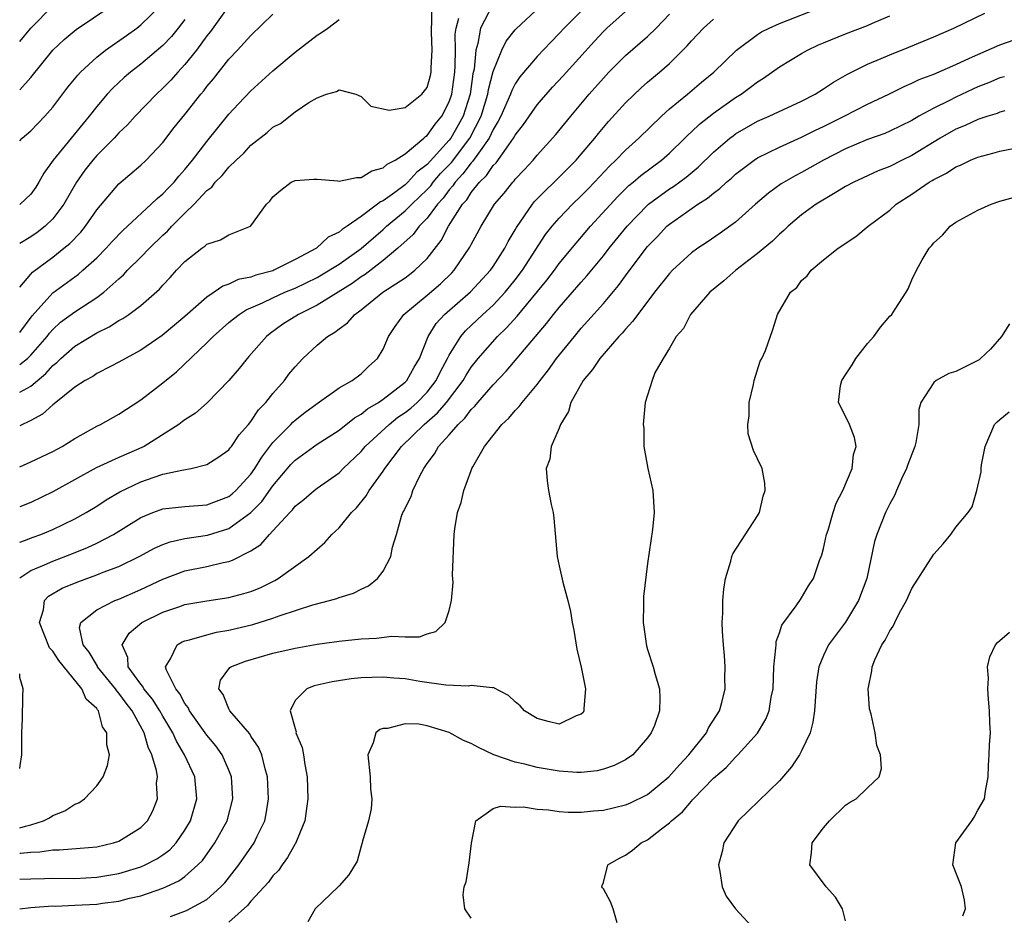
# Model space of a CAD drawing. Units: inches. Extents: x 2538000 to 2541000, y 1560000 to 1562817.
# Drawn here: x 2538000 to 2538089, y 1561150 to 1561232 of the extents above; entities that cross this region are included whole.
import ezdxf

# ---------------------------------------------------------------- set-up
doc = ezdxf.new("R2010")
doc.units = ezdxf.units.IN
doc.header["$MEASUREMENT"] = 0
doc.layers.add('LD25381560_2ft', color=124, linetype='Continuous')

msp = doc.modelspace()

# ---------------------------------------------------------------- linework, layer by layer
at = {"layer": 'LD25381560_2ft'}
for points, elevation in [([(2538042.933, 1561233.067), (2538041.841, 1561231), (2538041.603, 1561229.603), (2538041.408, 1561229), (2538041.264, 1561227.264), (2538041.163, 1561226.837), (2538040.899, 1561225), (2538040.259, 1561223), (2538039.819, 1561222.181), (2538039.137, 1561221), (2538039, 1561220.824), (2538037, 1561218.621), (2538036.078, 1561217.922), (2538035.246, 1561217), (2538035, 1561216.766), (2538034.076, 1561216.076), (2538033, 1561215.315), (2538032.772, 1561215.228), (2538032.502, 1561215), (2538031, 1561213.891), (2538029.746, 1561213), (2538029.289, 1561212.711), (2538029, 1561212.449), (2538028.002, 1561211.998), (2538026.943, 1561211), (2538025, 1561209.966), (2538023.087, 1561209), (2538023, 1561208.965), (2538021.445, 1561208.555), (2538021, 1561208.371), (2538019.85, 1561208.15), (2538019, 1561207.735), (2538018.434, 1561207.566), (2538017.659, 1561207), (2538017, 1561206.571), (2538015, 1561204.797), (2538012.932, 1561203.068), (2538011, 1561201.744), (2538009.61, 1561201), (2538009, 1561200.645), (2538008.297, 1561200.297), (2538007, 1561199.616), (2538006.636, 1561199.364), (2538005.952, 1561199), (2538005, 1561198.397), (2538003.124, 1561196.876), (2538003, 1561196.795), (2538002.08, 1561195.92), (2538001, 1561195.35), (2538000, 1561194.879)], 7870), ([(2538000, 1561229.768), (2538001.01, 1561231), (2538003, 1561233.015)], 7888), ([(2538019, 1561233.003), (2538017.317, 1561230.683), (2538017, 1561230.295), (2538016.054, 1561229), (2538015, 1561227.686), (2538014.354, 1561227), (2538013.722, 1561226.278), (2538013, 1561225.549), (2538012.408, 1561225), (2538010.475, 1561223), (2538009.78, 1561222.22), (2538009, 1561221.477), (2538008.572, 1561221), (2538007, 1561219.413), (2538006.639, 1561219), (2538005.918, 1561218.082), (2538005.144, 1561217), (2538004.011, 1561215), (2538003, 1561213.676), (2538002.313, 1561213), (2538001.572, 1561212.428), (2538001, 1561212.031), (2538000, 1561211.431)], 7880), ([(2538000, 1561225.389), (2538001, 1561226.519), (2538003.022, 1561229), (2538004.048, 1561229.952), (2538005.137, 1561230.863), (2538008.262, 1561233)], 7886), ([(2538000, 1561220.751), (2538000.231, 1561221), (2538001, 1561221.669), (2538002.288, 1561223), (2538003, 1561223.805), (2538004.376, 1561225.624), (2538005.27, 1561226.73), (2538005.523, 1561227), (2538007, 1561228.366), (2538007.797, 1561229), (2538009.686, 1561230.315), (2538010.644, 1561231), (2538011, 1561231.28), (2538012.745, 1561233)], 7884), ([(2538000, 1561200.457), (2538000.711, 1561201), (2538001, 1561201.292), (2538002.481, 1561203), (2538002.698, 1561203.302), (2538003, 1561203.636), (2538003.72, 1561204.28), (2538005, 1561205.242), (2538007, 1561206.539), (2538007.63, 1561207), (2538009, 1561208.226), (2538009.419, 1561208.581), (2538009.795, 1561209), (2538011, 1561210.187), (2538011.789, 1561211), (2538013, 1561212.18), (2538013.434, 1561212.566), (2538013.809, 1561213), (2538015, 1561214.201), (2538015.845, 1561215), (2538017, 1561216.246), (2538017.437, 1561216.563), (2538017.763, 1561217), (2538018.387, 1561217.613), (2538019, 1561218.371), (2538019.647, 1561219), (2538020.349, 1561219.652), (2538021, 1561220.351), (2538022.479, 1561221.521), (2538023, 1561221.997), (2538023.675, 1561222.325), (2538025, 1561223.378), (2538026.241, 1561224.241), (2538027, 1561224.669), (2538027.873, 1561225), (2538028.76, 1561225.24), (2538029, 1561225.398), (2538030.511, 1561225), (2538031, 1561224.79), (2538031.892, 1561223.892), (2538033.547, 1561223.547), (2538035, 1561223.784), (2538036.525, 1561225), (2538037, 1561225.616), (2538037.307, 1561226.693), (2538037.369, 1561227), (2538037.373, 1561227.373), (2538037.461, 1561229), (2538037.389, 1561230.612), (2538037.385, 1561231), (2538037.434, 1561231.433), (2538037.413, 1561233)], 7874), ([(2538000, 1561191.165), (2538001, 1561191.591), (2538003, 1561192.543), (2538003.852, 1561193), (2538005, 1561193.722), (2538007, 1561194.84), (2538007.338, 1561195), (2538009, 1561195.926), (2538011, 1561197.243), (2538013, 1561198.773), (2538014.236, 1561199.764), (2538017, 1561202.401), (2538017.577, 1561203), (2538019, 1561204.255), (2538019.403, 1561204.597), (2538019.927, 1561205), (2538020.577, 1561205.423), (2538022.048, 1561206.049), (2538023, 1561206.506), (2538024.09, 1561207), (2538025, 1561207.376), (2538027, 1561208.347), (2538027.421, 1561208.579), (2538029, 1561209.566), (2538031, 1561210.99), (2538033, 1561212.71), (2538033.315, 1561213), (2538035, 1561214.389), (2538035.6, 1561215), (2538037, 1561216.331), (2538037.321, 1561216.679), (2538037.557, 1561217), (2538038.222, 1561217.778), (2538039.199, 1561218.801), (2538040.885, 1561221), (2538041.907, 1561223), (2538042.525, 1561225), (2538042.584, 1561225.415), (2538043, 1561227.042), (2538043.78, 1561229), (2538044.179, 1561229.821), (2538045, 1561230.832), (2538045.079, 1561230.921), (2538047.285, 1561233)], 7868), ([(2538051.432, 1561233), (2538049.455, 1561231), (2538049, 1561230.493), (2538048.257, 1561229.743), (2538047, 1561228.414), (2538045.429, 1561226.571), (2538045, 1561225.935), (2538044.681, 1561225.319), (2538044.579, 1561225), (2538043.686, 1561223), (2538043.461, 1561222.539), (2538043, 1561221.789), (2538042.635, 1561221), (2538041.652, 1561219.652), (2538041.128, 1561218.872), (2538041, 1561218.753), (2538040.249, 1561217.752), (2538039.529, 1561217), (2538039.326, 1561216.674), (2538039, 1561216.319), (2538038.441, 1561215.559), (2538037.926, 1561215), (2538037, 1561213.745), (2538036.271, 1561213), (2538035.734, 1561212.266), (2538034.349, 1561211), (2538033, 1561209.882), (2538031.37, 1561208.63), (2538031, 1561208.396), (2538030.193, 1561207.807), (2538027, 1561205.824), (2538025.31, 1561205), (2538023.907, 1561204.093), (2538022.738, 1561203.262), (2538022.404, 1561203), (2538020.822, 1561201.178), (2538020.651, 1561201), (2538019.928, 1561200.072), (2538019, 1561198.989), (2538017.03, 1561196.97), (2538015.966, 1561196.034), (2538015, 1561195.427), (2538014.767, 1561195.233), (2538014.441, 1561195), (2538011.294, 1561193), (2538009, 1561192.001), (2538006.947, 1561191.053), (2538003, 1561188.875), (2538001, 1561187.915), (2538000, 1561187.521)], 7866), ([(2538000, 1561184.295), (2538000.45, 1561184.45), (2538001.237, 1561184.763), (2538001.909, 1561185), (2538003, 1561185.446), (2538005, 1561186.427), (2538006.032, 1561187), (2538007, 1561187.586), (2538007.857, 1561188.143), (2538009.105, 1561188.895), (2538011, 1561189.79), (2538012.221, 1561190.221), (2538013, 1561190.471), (2538014.883, 1561190.883), (2538015.577, 1561191), (2538017, 1561191.365), (2538017.998, 1561192.002), (2538019, 1561192.701), (2538019.124, 1561192.876), (2538019.232, 1561193), (2538019.94, 1561194.059), (2538020.78, 1561195), (2538021, 1561195.269), (2538021.681, 1561196.319), (2538022.347, 1561197), (2538023, 1561197.808), (2538024.039, 1561199), (2538024.447, 1561199.553), (2538025, 1561200.244), (2538025.7, 1561201), (2538027, 1561202.209), (2538027.965, 1561203), (2538028.623, 1561203.377), (2538029, 1561203.69), (2538029.767, 1561204.233), (2538030.426, 1561205), (2538031, 1561205.412), (2538032.972, 1561207), (2538035, 1561208.328), (2538035.392, 1561208.608), (2538035.893, 1561209), (2538037, 1561210.086), (2538038.282, 1561211.719), (2538038.947, 1561213), (2538040.214, 1561215), (2538040.59, 1561215.411), (2538041, 1561216.067), (2538041.754, 1561217), (2538042.402, 1561217.598), (2538043, 1561218.504), (2538043.253, 1561218.747), (2538044.407, 1561220.407), (2538044.848, 1561221), (2538045, 1561221.287), (2538045.745, 1561222.255), (2538047, 1561224.024), (2538048.382, 1561225.618), (2538049.342, 1561226.659), (2538052.182, 1561229.818), (2538053, 1561230.702), (2538053.312, 1561231), (2538055.555, 1561233)], 7864), ([(2538000, 1561156.06), (2538000.072, 1561156.072), (2538001, 1561156.148), (2538001.825, 1561156.174), (2538003, 1561156.382), (2538003.626, 1561156.374), (2538005.489, 1561156.511), (2538007, 1561156.654), (2538008.532, 1561157), (2538009, 1561157.161), (2538011, 1561158.392), (2538011.611, 1561159), (2538012.076, 1561159.924), (2538012.5, 1561161), (2538012.433, 1561162.433), (2538012.503, 1561163), (2538012.436, 1561163.564), (2538012.012, 1561165), (2538011.679, 1561165.679), (2538011.311, 1561167), (2538010.204, 1561169), (2538009.673, 1561169.673), (2538009, 1561170.605), (2538008.806, 1561170.806), (2538008.694, 1561171), (2538007.067, 1561173), (2538007.051, 1561173.051), (2538006.313, 1561174.312), (2538005.762, 1561175), (2538005.438, 1561176.562), (2538005.537, 1561177), (2538007, 1561178.161), (2538008.651, 1561179), (2538009, 1561179.13), (2538011, 1561180.017), (2538013, 1561180.962), (2538015, 1561181.7), (2538017, 1561182.105), (2538018.468, 1561182.468), (2538019, 1561182.563), (2538019.333, 1561182.667), (2538021, 1561183.521), (2538021.897, 1561184.103), (2538022.67, 1561185), (2538023, 1561185.34), (2538024.52, 1561187), (2538024.762, 1561187.238), (2538025, 1561187.567), (2538025.801, 1561188.199), (2538026.727, 1561189), (2538027, 1561189.206), (2538029, 1561190.613), (2538029.373, 1561191), (2538031, 1561192.553), (2538031.374, 1561193), (2538033.536, 1561195), (2538034.348, 1561195.652), (2538035, 1561196.085), (2538035.506, 1561196.494), (2538036.082, 1561197), (2538037, 1561197.942), (2538037.821, 1561199), (2538038.202, 1561199.798), (2538038.855, 1561201), (2538039, 1561201.294), (2538040.063, 1561203), (2538040.486, 1561203.514), (2538042.064, 1561205), (2538043, 1561205.848), (2538044.082, 1561207), (2538045, 1561208.132), (2538045.667, 1561209), (2538047.76, 1561212.24), (2538048.352, 1561213), (2538049, 1561213.749), (2538050.204, 1561215), (2538051, 1561215.762), (2538051.611, 1561216.389), (2538052.2, 1561217), (2538053.547, 1561218.453), (2538054.13, 1561219), (2538055, 1561219.919), (2538056.22, 1561221), (2538058.269, 1561223), (2538059, 1561223.656), (2538060.638, 1561225), (2538061.915, 1561226.085), (2538063.031, 1561227), (2538065.082, 1561229), (2538067, 1561230.415), (2538067.357, 1561230.643), (2538068.059, 1561231), (2538069, 1561231.419), (2538073.026, 1561233)], 7858), ([(2538000, 1561151.018), (2538001, 1561151.125), (2538003, 1561151.268), (2538003.266, 1561151.266), (2538005, 1561151.338), (2538007, 1561151.443), (2538007.526, 1561151.526), (2538009, 1561151.706), (2538009.964, 1561151.964), (2538011, 1561152.202), (2538013, 1561152.901), (2538014.454, 1561153.546), (2538015, 1561153.953), (2538016.191, 1561155), (2538016.588, 1561155.412), (2538017.717, 1561157), (2538018.831, 1561159), (2538019.346, 1561161), (2538019.232, 1561163), (2538019, 1561163.598), (2538018.399, 1561165), (2538017.816, 1561165.815), (2538017, 1561166.792), (2538015.418, 1561169), (2538015.286, 1561169.287), (2538015, 1561169.665), (2538014.542, 1561170.542), (2538014.167, 1561171), (2538013.328, 1561172.672), (2538013.238, 1561173), (2538013.702, 1561173.702), (2538014.311, 1561175), (2538014.756, 1561175.244), (2538015, 1561175.339), (2538015.432, 1561175.432), (2538017, 1561175.897), (2538017.877, 1561176.124), (2538019, 1561176.311), (2538021.172, 1561176.828), (2538023, 1561177.395), (2538023.646, 1561177.645), (2538026.628, 1561178.628), (2538028.12, 1561179), (2538028.807, 1561179.193), (2538029, 1561179.287), (2538030.325, 1561179.675), (2538031, 1561180.053), (2538031.669, 1561180.331), (2538032.486, 1561181), (2538033, 1561181.661), (2538033.708, 1561183), (2538033.863, 1561183.863), (2538034.216, 1561185), (2538034.684, 1561186.684), (2538034.806, 1561187), (2538034.883, 1561187.117), (2538035, 1561187.399), (2538035.538, 1561188.462), (2538035.712, 1561189), (2538036.33, 1561190.33), (2538036.694, 1561191), (2538036.829, 1561191.171), (2538037, 1561191.455), (2538037.668, 1561192.332), (2538038.018, 1561193), (2538039, 1561194.067), (2538039.802, 1561195), (2538040.427, 1561195.573), (2538041, 1561196.365), (2538041.332, 1561196.668), (2538041.591, 1561197), (2538043, 1561198.602), (2538044.173, 1561199.827), (2538046.827, 1561203), (2538047.832, 1561204.168), (2538048.479, 1561205), (2538049, 1561205.627), (2538051, 1561207.932), (2538051.508, 1561208.492), (2538053, 1561210.325), (2538053.525, 1561211), (2538055.168, 1561213), (2538057, 1561214.914), (2538057.1, 1561215), (2538059, 1561216.391), (2538059.376, 1561216.624), (2538060.531, 1561217.47), (2538061.622, 1561218.379), (2538063, 1561219.735), (2538064.485, 1561221), (2538064.774, 1561221.226), (2538065, 1561221.388), (2538067, 1561222.543), (2538068.059, 1561223), (2538071, 1561224.369), (2538072.244, 1561225), (2538073, 1561225.472), (2538073.905, 1561226.095), (2538075.179, 1561226.822), (2538077, 1561227.718), (2538078.223, 1561228.222), (2538079, 1561228.569), (2538080.738, 1561229.262), (2538083, 1561230.213), (2538084.819, 1561231), (2538087.654, 1561232.346)], 7854), ([(2538000, 1561181.07), (2538001, 1561181.738), (2538002.238, 1561182.238), (2538003, 1561182.597), (2538004.749, 1561183.251), (2538006.168, 1561183.832), (2538007, 1561184.225), (2538008.53, 1561185), (2538011, 1561186.536), (2538012.095, 1561187), (2538012.744, 1561187.256), (2538013, 1561187.339), (2538015, 1561187.547), (2538017, 1561187.687), (2538019, 1561188.457), (2538019.302, 1561188.698), (2538019.626, 1561189), (2538021, 1561190.498), (2538021.359, 1561191), (2538021.973, 1561192.027), (2538023, 1561193.35), (2538024.609, 1561195), (2538024.792, 1561195.208), (2538025, 1561195.394), (2538025.902, 1561196.098), (2538027, 1561196.9), (2538029, 1561198.312), (2538030.176, 1561199), (2538031, 1561199.612), (2538031.706, 1561200.294), (2538032.487, 1561201), (2538033, 1561201.838), (2538033.501, 1561203), (2538034.095, 1561203.905), (2538034.885, 1561205), (2538037, 1561206.731), (2538038.217, 1561207.783), (2538039.229, 1561208.771), (2538039.443, 1561209), (2538040.889, 1561211.111), (2538041, 1561211.348), (2538041.91, 1561213), (2538043.116, 1561215), (2538043.985, 1561216.015), (2538044.771, 1561217), (2538044.888, 1561217.112), (2538045, 1561217.268), (2538045.845, 1561218.155), (2538046.616, 1561219), (2538047, 1561219.467), (2538048.67, 1561221.33), (2538050.033, 1561223), (2538051.724, 1561225), (2538053, 1561226.454), (2538053.51, 1561227), (2538055, 1561228.514), (2538056.342, 1561229.658), (2538057, 1561230.24), (2538057.79, 1561231), (2538059, 1561232.265)], 7862), ([(2538000, 1561207.464), (2538001, 1561208.656), (2538001.166, 1561208.834), (2538003, 1561210.205), (2538004.01, 1561211), (2538004.553, 1561211.447), (2538005.538, 1561212.462), (2538005.978, 1561213), (2538007, 1561214.49), (2538009, 1561216.855), (2538011, 1561218.544), (2538011.487, 1561219), (2538013, 1561220.613), (2538014.041, 1561221.959), (2538015, 1561223.15), (2538016.456, 1561225), (2538016.709, 1561225.291), (2538017, 1561225.679), (2538017.604, 1561226.396), (2538019, 1561228.164), (2538019.792, 1561229), (2538021, 1561230.327), (2538023, 1561232.251)], 7878), ([(2538000, 1561153.706), (2538001, 1561153.747), (2538002.244, 1561153.756), (2538003, 1561153.782), (2538005, 1561153.766), (2538007, 1561153.875), (2538009, 1561154.223), (2538009.61, 1561154.389), (2538011, 1561154.831), (2538011.384, 1561155), (2538012.448, 1561155.552), (2538013, 1561155.918), (2538013.626, 1561156.374), (2538014.206, 1561157), (2538015, 1561158.156), (2538015.502, 1561159), (2538016.087, 1561161), (2538015.909, 1561163), (2538014.98, 1561165), (2538014.235, 1561166.235), (2538013.901, 1561167), (2538013, 1561168.502), (2538012.722, 1561169), (2538012.051, 1561170.051), (2538011.273, 1561171), (2538011.191, 1561171.19), (2538011, 1561171.41), (2538009.862, 1561173), (2538009.827, 1561173.827), (2538009.31, 1561175), (2538009.942, 1561176.059), (2538011.106, 1561177), (2538013, 1561177.948), (2538014.451, 1561178.451), (2538015, 1561178.638), (2538017, 1561178.987), (2538019, 1561179.284), (2538020.361, 1561179.639), (2538021, 1561179.839), (2538021.831, 1561180.169), (2538023.175, 1561180.825), (2538023.481, 1561181), (2538026.267, 1561183), (2538027, 1561183.677), (2538027.723, 1561184.277), (2538028.349, 1561185), (2538029, 1561185.608), (2538030.133, 1561187), (2538030.571, 1561187.429), (2538031.47, 1561188.53), (2538031.728, 1561189), (2538033, 1561190.744), (2538033.166, 1561191), (2538034.681, 1561193), (2538036.731, 1561195), (2538037.951, 1561196.049), (2538038.742, 1561197), (2538040.262, 1561199), (2538040.529, 1561199.471), (2538041, 1561200.196), (2538041.645, 1561201), (2538043.393, 1561203), (2538044.22, 1561203.78), (2538045.159, 1561204.841), (2538047.882, 1561208.118), (2538048.564, 1561209), (2538049, 1561209.603), (2538050.522, 1561211.478), (2538051.835, 1561213), (2538054.311, 1561215.69), (2538055.313, 1561216.687), (2538055.701, 1561217), (2538056.389, 1561217.611), (2538058.272, 1561219), (2538059, 1561219.639), (2538060.403, 1561221), (2538060.695, 1561221.305), (2538061, 1561221.566), (2538061.733, 1561222.267), (2538063, 1561223.263), (2538065, 1561224.691), (2538065.503, 1561225), (2538066.368, 1561225.632), (2538067, 1561226.125), (2538067.551, 1561226.449), (2538069, 1561227.475), (2538071, 1561228.693), (2538071.539, 1561229), (2538072.538, 1561229.462), (2538073, 1561229.656), (2538075, 1561230.468), (2538077, 1561231.233), (2538077.434, 1561231.434), (2538079, 1561232.107)], 7856), ([(2538000, 1561197.933), (2538001, 1561198.488), (2538002.373, 1561199.627), (2538003, 1561200.36), (2538003.367, 1561200.633), (2538003.732, 1561201), (2538005, 1561202.115), (2538007, 1561203.32), (2538008.136, 1561203.864), (2538009, 1561204.43), (2538009.377, 1561204.623), (2538009.925, 1561205), (2538011, 1561205.817), (2538012.701, 1561207.299), (2538013, 1561207.658), (2538013.657, 1561208.343), (2538014.249, 1561209), (2538015, 1561209.8), (2538016.537, 1561211), (2538016.818, 1561211.182), (2538017, 1561211.371), (2538018.247, 1561211.753), (2538019, 1561212.233), (2538020.97, 1561213), (2538021, 1561213.023), (2538022.398, 1561215), (2538022.717, 1561215.283), (2538023, 1561215.669), (2538023.721, 1561216.279), (2538024.649, 1561217), (2538025, 1561217.168), (2538026.718, 1561217.282), (2538027, 1561217.285), (2538028.884, 1561217.116), (2538029, 1561217.095), (2538030.582, 1561217.418), (2538031, 1561217.418), (2538031.972, 1561218.028), (2538033, 1561218.311), (2538033.36, 1561218.639), (2538034.086, 1561219), (2538035, 1561219.587), (2538036.687, 1561221), (2538036.84, 1561221.16), (2538037, 1561221.252), (2538037.716, 1561222.284), (2538038.328, 1561223), (2538039, 1561224.295), (2538039.236, 1561225), (2538039.52, 1561227), (2538039.557, 1561227.557), (2538039.569, 1561229), (2538039.559, 1561230.441), (2538039.633, 1561231), (2538039.883, 1561231.884)], 7872), ([(2538000, 1561158.372), (2538000.525, 1561158.524), (2538001, 1561158.626), (2538002.157, 1561159), (2538002.713, 1561159.288), (2538003, 1561159.488), (2538004.09, 1561159.91), (2538005, 1561160.506), (2538005.357, 1561160.643), (2538005.887, 1561161), (2538007, 1561162.181), (2538007.575, 1561163), (2538007.98, 1561164.02), (2538008.141, 1561165), (2538007.898, 1561165.898), (2538007.926, 1561167), (2538007.533, 1561167.533), (2538007.146, 1561169), (2538007.074, 1561169.074), (2538007, 1561169.203), (2538006.039, 1561170.039), (2538005.657, 1561171), (2538003.563, 1561173.563), (2538003, 1561174.409), (2538002.721, 1561174.721), (2538001.801, 1561177), (2538002.158, 1561178.158), (2538002.259, 1561179), (2538002.603, 1561179.397), (2538003.864, 1561180.136), (2538005.281, 1561180.719), (2538007, 1561181.336), (2538007.573, 1561181.573), (2538009, 1561182.112), (2538010.853, 1561183), (2538012.249, 1561183.751), (2538013, 1561184.107), (2538013.652, 1561184.348), (2538015, 1561184.652), (2538017.041, 1561184.959), (2538019, 1561185.562), (2538021, 1561186.989), (2538021.992, 1561188.008), (2538023, 1561189.437), (2538024.627, 1561191.372), (2538025, 1561191.764), (2538027, 1561193.199), (2538029, 1561194.475), (2538030.402, 1561195.598), (2538031, 1561195.931), (2538031.581, 1561196.419), (2538032.57, 1561197), (2538033, 1561197.295), (2538035, 1561198.84), (2538035.156, 1561199), (2538035.809, 1561200.191), (2538036.293, 1561201), (2538037.106, 1561203), (2538037.818, 1561204.182), (2538038.579, 1561205), (2538040.95, 1561207.05), (2538042.757, 1561209), (2538043, 1561209.353), (2538044.053, 1561211), (2538044.37, 1561211.63), (2538045, 1561212.683), (2538045.109, 1561212.891), (2538046.566, 1561215), (2538046.762, 1561215.238), (2538047.739, 1561216.261), (2538048.546, 1561217), (2538050.531, 1561219), (2538051, 1561219.538), (2538052.223, 1561221), (2538052.562, 1561221.438), (2538053, 1561221.959), (2538053.482, 1561222.518), (2538055, 1561224.199), (2538056.422, 1561225.577), (2538057, 1561226.089), (2538058.085, 1561227), (2538059, 1561227.792), (2538060.62, 1561229.381), (2538061, 1561229.837), (2538062.105, 1561231), (2538063, 1561231.795)], 7860), ([(2538000, 1561203.342), (2538001.13, 1561204.87), (2538003, 1561206.945), (2538005.342, 1561208.658), (2538005.741, 1561209), (2538007, 1561210.146), (2538007.853, 1561211), (2538008.398, 1561211.602), (2538009.375, 1561212.625), (2538009.799, 1561213), (2538011.951, 1561215), (2538012.475, 1561215.525), (2538013, 1561215.941), (2538013.51, 1561216.49), (2538014.014, 1561217), (2538014.455, 1561217.545), (2538015, 1561218.141), (2538015.704, 1561219), (2538017, 1561220.705), (2538019, 1561223.168), (2538019.877, 1561224.123), (2538021, 1561225.302), (2538023, 1561227.107), (2538025, 1561228.808), (2538027, 1561230.365), (2538027.406, 1561230.594), (2538027.994, 1561231), (2538029, 1561231.772)], 7876), ([(2538015, 1561231.771), (2538014.402, 1561231), (2538013.775, 1561230.225), (2538013, 1561229.426), (2538011, 1561227.718), (2538010.062, 1561227), (2538009.492, 1561226.508), (2538008.459, 1561225.541), (2538007.957, 1561225), (2538007, 1561223.89), (2538006.319, 1561223), (2538003.027, 1561219), (2538002.188, 1561217.812), (2538001.742, 1561217), (2538001.457, 1561216.544), (2538001, 1561215.906), (2538000.047, 1561215), (2538000, 1561214.97)], 7882), ([(2538013.681, 1561150.319), (2538015.144, 1561150.856), (2538017, 1561151.87), (2538018.276, 1561153), (2538018.622, 1561153.378), (2538019.896, 1561155), (2538021.303, 1561157), (2538021.547, 1561157.547), (2538022.248, 1561159), (2538022.377, 1561159.623), (2538022.582, 1561161), (2538022.5, 1561163), (2538022.288, 1561163.712), (2538021.98, 1561165), (2538021.686, 1561165.686), (2538021, 1561166.699), (2538020.889, 1561166.889), (2538019.093, 1561169), (2538019, 1561169.186), (2538018.476, 1561170.476), (2538018.093, 1561171), (2538018.223, 1561171.777), (2538019.073, 1561172.927), (2538019.175, 1561173), (2538020.498, 1561173.502), (2538023, 1561174.214), (2538025, 1561174.693), (2538027, 1561175.049), (2538029, 1561175.32), (2538031, 1561175.545), (2538032.399, 1561175.601), (2538033.781, 1561175.781), (2538035, 1561175.72), (2538036.293, 1561175.707), (2538037, 1561175.974), (2538037.797, 1561176.203), (2538038.623, 1561177), (2538039, 1561178.111), (2538039.215, 1561179), (2538039.364, 1561180.636), (2538039.31, 1561181.31), (2538039.44, 1561185), (2538039.51, 1561185.51), (2538039.77, 1561187), (2538040.074, 1561187.926), (2538040.341, 1561189), (2538041, 1561190.814), (2538041.072, 1561191), (2538041.151, 1561191.151), (2538042.207, 1561193), (2538043.774, 1561195), (2538044.417, 1561195.582), (2538045, 1561196.277), (2538045.368, 1561196.632), (2538045.621, 1561197), (2538047, 1561198.643), (2538047.253, 1561199), (2538048.028, 1561199.972), (2538048.757, 1561201), (2538050.368, 1561203), (2538051, 1561203.749), (2538051.599, 1561204.401), (2538053, 1561205.998), (2538054.375, 1561207.625), (2538055, 1561208.5), (2538056.877, 1561211), (2538057, 1561211.149), (2538057.916, 1561212.084), (2538058.764, 1561213), (2538059, 1561213.204), (2538061.58, 1561215), (2538062.464, 1561215.536), (2538063, 1561216.012), (2538063.581, 1561216.419), (2538064.174, 1561217), (2538064.622, 1561217.378), (2538065, 1561217.733), (2538065.712, 1561218.288), (2538066.682, 1561219), (2538067, 1561219.208), (2538069, 1561220.193), (2538071, 1561221.093), (2538072.265, 1561221.735), (2538073, 1561222.068), (2538074.881, 1561223), (2538077, 1561224.076), (2538078.914, 1561225), (2538080.305, 1561225.696), (2538081, 1561225.986), (2538081.678, 1561226.323), (2538083, 1561226.826), (2538085, 1561227.694), (2538086.261, 1561228.261), (2538087, 1561228.613), (2538089, 1561229.484), (2538091, 1561230.171)], 7852), ([(2538089.427, 1561226.573), (2538089, 1561226.475), (2538087.975, 1561226.025), (2538087, 1561225.656), (2538086.551, 1561225.45), (2538085, 1561224.722), (2538084.426, 1561224.426), (2538083, 1561223.734), (2538081.655, 1561223), (2538081, 1561222.616), (2538079, 1561221.622), (2538078.566, 1561221.434), (2538077, 1561220.878), (2538075, 1561220.041), (2538072.996, 1561219), (2538071, 1561217.869), (2538070.424, 1561217.576), (2538069.157, 1561216.843), (2538067.995, 1561216.005), (2538066.827, 1561215), (2538065, 1561213.384), (2538063.614, 1561212.386), (2538062.433, 1561211.568), (2538061.579, 1561211), (2538061, 1561210.583), (2538059.278, 1561209), (2538059, 1561208.713), (2538057.65, 1561207), (2538056.118, 1561205), (2538055.66, 1561204.34), (2538055, 1561203.657), (2538054.703, 1561203.297), (2538054.415, 1561203), (2538052.668, 1561201), (2538052.012, 1561199.989), (2538051.177, 1561199), (2538050.052, 1561197), (2538049.83, 1561196.17), (2538049.113, 1561195), (2538049, 1561194.672), (2538048.27, 1561193), (2538048.146, 1561191.854), (2538047.805, 1561191), (2538047.889, 1561189.889), (2538048.033, 1561189), (2538048.264, 1561187.736), (2538048.432, 1561187), (2538048.501, 1561186.501), (2538048.805, 1561183), (2538049, 1561182.171), (2538049.318, 1561180.682), (2538049.779, 1561179), (2538050.024, 1561178.024), (2538050.182, 1561177), (2538050.316, 1561176.316), (2538050.594, 1561174.594), (2538051, 1561172.945), (2538051.364, 1561171), (2538051.214, 1561169.214), (2538051.22, 1561169), (2538051.155, 1561168.845), (2538051, 1561168.683), (2538050.546, 1561168.546), (2538049, 1561167.777), (2538047.991, 1561168.009), (2538047, 1561168.307), (2538045.853, 1561169), (2538045.457, 1561169.457), (2538045, 1561169.809), (2538044.396, 1561170.396), (2538043, 1561171.125), (2538042.905, 1561171.095), (2538041, 1561171.289), (2538040.768, 1561171.232), (2538038.685, 1561171.315), (2538036.337, 1561171.663), (2538035, 1561171.892), (2538033.963, 1561171.963), (2538033, 1561172.054), (2538031.966, 1561172.034), (2538031, 1561171.978), (2538030.115, 1561171.885), (2538028.374, 1561171.626), (2538026.75, 1561171.25), (2538026.075, 1561171), (2538025, 1561169.922), (2538024.559, 1561169), (2538025, 1561167.379), (2538025.095, 1561167.095), (2538025.088, 1561167), (2538025.65, 1561165.65), (2538025.768, 1561165), (2538025.896, 1561164.105), (2538026.114, 1561163), (2538026.174, 1561161), (2538025.886, 1561159), (2538025.044, 1561156.956), (2538025, 1561156.899), (2538024.333, 1561155.667), (2538023.82, 1561155), (2538023.504, 1561154.496), (2538023, 1561153.995), (2538022.582, 1561153.418), (2538021, 1561151.713), (2538020.681, 1561151.319), (2538019, 1561149.794)], 7850), ([(2538089.47, 1561223.47), (2538089, 1561223.356), (2538088.749, 1561223.251), (2538087.928, 1561223), (2538087, 1561222.693), (2538085.855, 1561222.145), (2538085, 1561221.802), (2538083.577, 1561221), (2538081, 1561219.418), (2538080.131, 1561219), (2538079, 1561218.425), (2538077.97, 1561218.03), (2538076.592, 1561217.408), (2538075.734, 1561217), (2538075, 1561216.597), (2538074.05, 1561216.05), (2538072.329, 1561215), (2538071, 1561214.04), (2538069.783, 1561213), (2538069.394, 1561212.606), (2538069, 1561212.281), (2538068.345, 1561211.655), (2538067, 1561210.515), (2538065.017, 1561209), (2538063.953, 1561208.048), (2538062.674, 1561207), (2538060.919, 1561205), (2538060.281, 1561203.719), (2538059.607, 1561203), (2538059, 1561201.932), (2538058.429, 1561201), (2538057.675, 1561199.675), (2538057.428, 1561199), (2538057, 1561197.651), (2538056.807, 1561197), (2538056.61, 1561195), (2538056.665, 1561194.664), (2538056.684, 1561193), (2538057.031, 1561191), (2538057.488, 1561189), (2538057.629, 1561187), (2538057.461, 1561185.461), (2538057, 1561182.38), (2538056.637, 1561179.363), (2538056.642, 1561178.642), (2538056.617, 1561177), (2538056.905, 1561174.905), (2538057, 1561174.564), (2538057.519, 1561173), (2538057.706, 1561172.294), (2538058.092, 1561171), (2538058.144, 1561170.145), (2538058.109, 1561169), (2538057.65, 1561167.65), (2538057.355, 1561167), (2538057, 1561166.534), (2538055.686, 1561165), (2538055, 1561164.534), (2538053.987, 1561164.013), (2538053, 1561163.691), (2538052.45, 1561163.55), (2538051, 1561163.403), (2538050.595, 1561163.405), (2538049, 1561163.503), (2538047, 1561163.836), (2538045.858, 1561164.142), (2538045, 1561164.333), (2538043.047, 1561165), (2538041.658, 1561165.658), (2538041, 1561166.022), (2538040.298, 1561166.298), (2538039, 1561167.035), (2538037, 1561167.623), (2538036.232, 1561167.768), (2538035, 1561167.811), (2538033.396, 1561167.396), (2538033, 1561167.375), (2538032.713, 1561167.287), (2538032.333, 1561167), (2538032.099, 1561166.099), (2538031.623, 1561165), (2538031.835, 1561163), (2538031.869, 1561161.869), (2538031.982, 1561161), (2538031.911, 1561160.089), (2538031.68, 1561159), (2538031.144, 1561157.144), (2538031.113, 1561157), (2538031, 1561156.695), (2538030.655, 1561155.345), (2538029.896, 1561154.104), (2538029, 1561153.101), (2538028.964, 1561153.036), (2538026.841, 1561151), (2538026.16, 1561149.84)], 7848), ([(2538041, 1561150.176), (2538040.41, 1561151), (2538040.27, 1561152.27), (2538040.352, 1561153), (2538040.53, 1561153.47), (2538040.825, 1561155.175), (2538041.018, 1561156.982), (2538041.423, 1561159), (2538043, 1561160.108), (2538043.665, 1561160.335), (2538045, 1561160.246), (2538045.739, 1561160.261), (2538047, 1561160.06), (2538048.007, 1561159.993), (2538049, 1561159.846), (2538049.797, 1561159.797), (2538051, 1561159.787), (2538052.092, 1561159.908), (2538053, 1561159.976), (2538055, 1561160.443), (2538055.393, 1561160.607), (2538057, 1561161.394), (2538058.956, 1561163), (2538059.914, 1561164.086), (2538060.768, 1561165), (2538062.359, 1561167), (2538062.563, 1561167.438), (2538063.536, 1561169), (2538063.745, 1561169.745), (2538064.049, 1561171), (2538064.024, 1561171.976), (2538064.061, 1561173), (2538064.012, 1561174.012), (2538063.899, 1561175), (2538063.816, 1561176.184), (2538063.802, 1561177), (2538063.848, 1561177.848), (2538063.861, 1561179), (2538063.947, 1561180.053), (2538064.097, 1561181), (2538064.59, 1561182.59), (2538064.675, 1561183), (2538064.759, 1561183.241), (2538067, 1561186.696), (2538067.179, 1561187), (2538067.525, 1561188.475), (2538067.686, 1561189), (2538067.667, 1561189.667), (2538067.408, 1561191), (2538067, 1561191.89), (2538066.635, 1561192.635), (2538066.157, 1561194.157), (2538066.116, 1561195), (2538066.228, 1561195.772), (2538066.249, 1561197), (2538066.629, 1561198.629), (2538066.703, 1561199), (2538067.247, 1561200.753), (2538067.392, 1561201), (2538067.712, 1561201.712), (2538068.387, 1561203.613), (2538068.825, 1561205), (2538069.995, 1561207), (2538070.572, 1561207.428), (2538071, 1561208.064), (2538071.512, 1561208.488), (2538071.87, 1561209), (2538073, 1561209.943), (2538074.314, 1561211), (2538075.936, 1561212.064), (2538077.045, 1561213), (2538079, 1561214.476), (2538079.586, 1561215), (2538081, 1561215.903), (2538082.586, 1561217), (2538082.853, 1561217.147), (2538083, 1561217.247), (2538084.171, 1561217.829), (2538085, 1561218.391), (2538085.441, 1561218.559), (2538086.339, 1561219), (2538087, 1561219.275), (2538088.371, 1561219.629), (2538089, 1561219.825), (2538091, 1561220.204)], 7846), ([(2538054.256, 1561149.744), (2538053.886, 1561151), (2538053.636, 1561151.636), (2538053, 1561152.818), (2538052.93, 1561152.93), (2538052.86, 1561153), (2538052.884, 1561153.116), (2538053, 1561153.407), (2538053.409, 1561155), (2538054.418, 1561155.582), (2538055, 1561155.894), (2538055.654, 1561156.346), (2538056.419, 1561157), (2538057, 1561157.278), (2538058.285, 1561158.285), (2538059, 1561158.81), (2538059.18, 1561159), (2538060.191, 1561159.809), (2538061, 1561160.803), (2538061.104, 1561160.896), (2538061.184, 1561161), (2538063, 1561162.867), (2538064.147, 1561163.853), (2538065, 1561164.794), (2538065.222, 1561165), (2538067, 1561166.969), (2538067.755, 1561168.245), (2538068.046, 1561169), (2538068.235, 1561170.235), (2538068.409, 1561171), (2538068.482, 1561173), (2538068.675, 1561174.675), (2538068.682, 1561175), (2538068.707, 1561175.293), (2538069, 1561176.062), (2538069.222, 1561176.778), (2538070.521, 1561178.521), (2538070.892, 1561179.108), (2538071, 1561179.245), (2538071.644, 1561180.356), (2538072.068, 1561181), (2538072.631, 1561182.631), (2538072.843, 1561183.157), (2538073, 1561183.744), (2538073.273, 1561185), (2538073.406, 1561185.406), (2538073.875, 1561187), (2538074.152, 1561187.848), (2538074.752, 1561189), (2538075.597, 1561191), (2538075.726, 1561192.274), (2538075.954, 1561193), (2538075.814, 1561193.814), (2538075.361, 1561195), (2538075, 1561195.75), (2538074.362, 1561197), (2538074.534, 1561198.534), (2538074.648, 1561199), (2538075, 1561199.502), (2538075.597, 1561200.403), (2538075.928, 1561201), (2538077, 1561202.357), (2538077.572, 1561203), (2538078.173, 1561203.828), (2538079, 1561204.82), (2538079.19, 1561205), (2538079.485, 1561205.485), (2538080.491, 1561207), (2538080.683, 1561207.317), (2538081, 1561208.12), (2538081.441, 1561209), (2538081.936, 1561209.936), (2538082.586, 1561211), (2538082.784, 1561211.216), (2538083, 1561211.5), (2538083.802, 1561212.198), (2538084.497, 1561213), (2538085, 1561213.358), (2538087, 1561214.466), (2538088.204, 1561215), (2538089, 1561215.269), (2538090.348, 1561215.652)], 7844), ([(2538089.866, 1561204.134), (2538089.161, 1561203), (2538088.161, 1561201.839), (2538087.258, 1561201), (2538087.119, 1561200.881), (2538087, 1561200.808), (2538085, 1561199.796), (2538084.364, 1561199.637), (2538083.231, 1561199), (2538083, 1561198.808), (2538081.82, 1561197), (2538081.634, 1561196.367), (2538081.637, 1561195), (2538081.362, 1561193.362), (2538081.287, 1561193), (2538081, 1561192.303), (2538080.641, 1561191.358), (2538080.526, 1561191), (2538080.112, 1561190.112), (2538079.62, 1561189), (2538079.441, 1561188.559), (2538079, 1561187.789), (2538078.614, 1561187), (2538077.826, 1561185), (2538077.636, 1561184.364), (2538076.918, 1561181), (2538076.18, 1561179), (2538075, 1561177.057), (2538073.44, 1561175), (2538073, 1561174.019), (2538072.58, 1561173), (2538072.36, 1561171.64), (2538072.171, 1561169), (2538072.025, 1561167.975), (2538071.77, 1561167), (2538071, 1561165.359), (2538070.805, 1561165), (2538070.097, 1561163.903), (2538069, 1561162.649), (2538065.245, 1561159), (2538063.939, 1561157), (2538063.781, 1561156.219), (2538063.446, 1561155), (2538063.591, 1561154.409), (2538063.797, 1561153), (2538064.165, 1561152.166), (2538065.004, 1561151.004), (2538066.837, 1561149)], 7842), ([(2538075, 1561149.917), (2538074.703, 1561151), (2538074.08, 1561152.081), (2538073.221, 1561153), (2538071.739, 1561155), (2538071.914, 1561156.086), (2538071.959, 1561157), (2538073, 1561158.363), (2538073.521, 1561159), (2538075, 1561160.437), (2538075.34, 1561160.66), (2538075.943, 1561161), (2538077, 1561161.986), (2538078.056, 1561163), (2538078.245, 1561163.754), (2538078.155, 1561165), (2538077.829, 1561165.829), (2538077.683, 1561167), (2538077.311, 1561168.689), (2538077.16, 1561169.16), (2538077.034, 1561171), (2538077.388, 1561172.612), (2538077.397, 1561173), (2538077.638, 1561173.638), (2538078.297, 1561175), (2538078.601, 1561175.399), (2538079, 1561176.262), (2538079.331, 1561176.669), (2538079.454, 1561177), (2538079.891, 1561177.891), (2538080.516, 1561179), (2538081, 1561180.116), (2538083, 1561183.226), (2538083.853, 1561184.146), (2538084.568, 1561185), (2538085, 1561185.668), (2538086.142, 1561187), (2538086.488, 1561187.513), (2538086.914, 1561189), (2538087.31, 1561190.69), (2538087.308, 1561191), (2538087.341, 1561191.341), (2538087.677, 1561193), (2538088.53, 1561195), (2538088.762, 1561195.238), (2538089, 1561195.452), (2538089.854, 1561196.145)], 7840), ([(2538085.633, 1561150.367), (2538085.89, 1561151), (2538085.787, 1561151.787), (2538085.525, 1561153), (2538084.738, 1561155), (2538085.002, 1561157), (2538086.456, 1561159), (2538086.665, 1561159.334), (2538087, 1561159.968), (2538087.615, 1561161), (2538087.71, 1561161.71), (2538087.932, 1561163), (2538087.967, 1561164.033), (2538088.038, 1561165), (2538088.06, 1561165.94), (2538088.144, 1561167), (2538088.102, 1561167.898), (2538088.079, 1561169), (2538087.963, 1561170.037), (2538087.903, 1561171), (2538087.96, 1561171.96), (2538087.887, 1561173), (2538088.093, 1561173.907), (2538088.613, 1561175), (2538088.787, 1561175.212), (2538089, 1561175.377), (2538089.872, 1561176.127)], 7838), ([(2538000, 1561163.765), (2538000.03, 1561164.03), (2538000.18, 1561165), (2538000.203, 1561167), (2538000.26, 1561168.26), (2538000.296, 1561170.296), (2538000.325, 1561171), (2538000.022, 1561172.022), (2538000, 1561172.34)], 7862)]:
    msp.add_lwpolyline(points, dxfattribs=dict(at, elevation=elevation))

doc.saveas('drawing.dxf')
